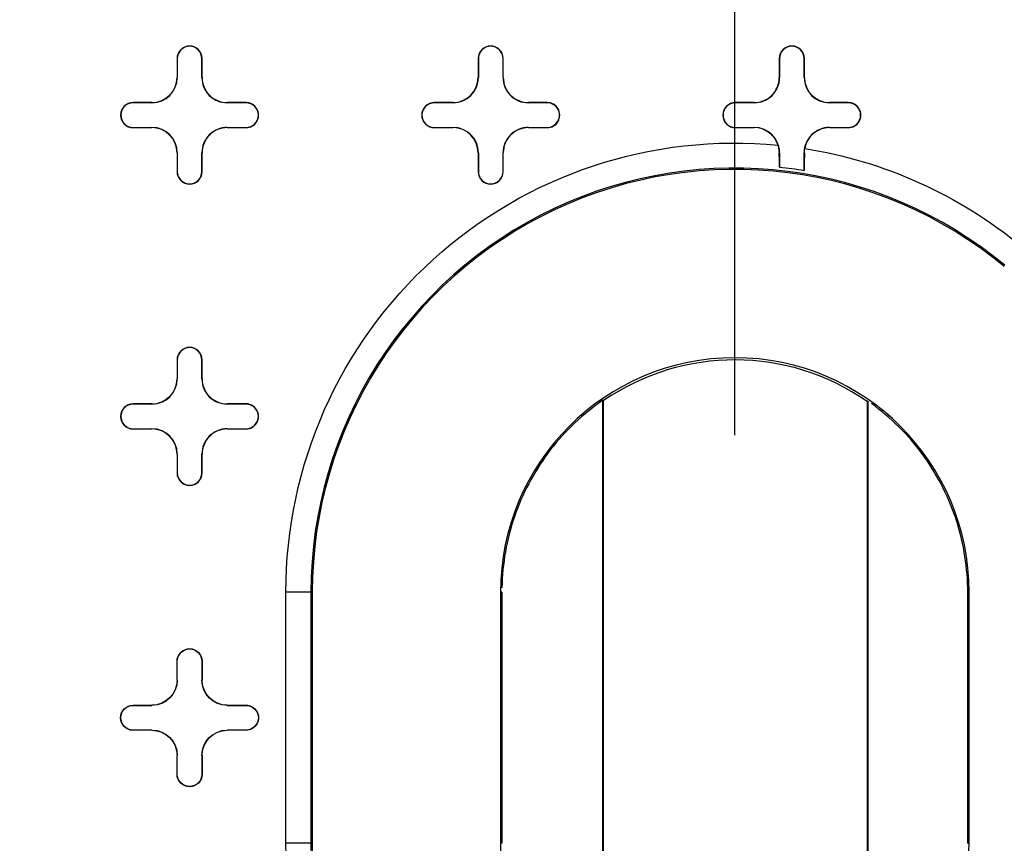
# Model space of a CAD drawing. Units: inches. Extents: x -2.2 to 31.7, y 0.3 to 22.2.
# Drawn here: x 4.8 to 5.2, y 14.4 to 14.7 of the extents above; entities that cross this region are included whole.
import ezdxf

# ---------------------------------------------------------------- set-up
doc = ezdxf.new("R2010")
doc.units = ezdxf.units.IN
doc.header["$LTSCALE"] = 0.5
doc.header["$MEASUREMENT"] = 0
doc.layers.add('60', color=7, linetype='Continuous')
doc.layers.add('DIMENSIONS_AND_NOTES', color=30, linetype='Continuous')
doc.styles.add('ROMANS', font='romans.shx')
doc.dimstyles.new('NOMINALDIM3PLACETEXTANDARROW', dxfattribs={"dimtxt": 0.125, "dimasz": 0.125, "dimexe": 0.0625, "dimexo": 0.0625, "dimgap": 0.0625, "dimtad": 0, "dimtih": 1, "dimtoh": 1, "dimdec": 3, "dimzin": 0, "dimdsep": 46, "dimtxsty": 'ROMANS', "dimcen": 0, "dimclrt": 7, "dimadec": 0, "dimazin": 0, "dimtfac": 1, "dimtdec": 3, "dimtofl": 0, "dimtmove": 0, "dimatfit": 0, "dimfxl": 1, "dimtolj": 1, "dimtzin": 0, "dimarcsym": 0})

# ---------------------------------------------------------------- blocks, each defined once
blk = doc.blocks.new('*D36')
at = {"layer": 'DEFPOINTS', "color": 0, "transparency": 16777216}
for p in [(5.401081471130772, 16.64116128182285), (5.401081471130772, 14.49020920963279), (1.589081471130773, 14.42770920963279)]:
    blk.add_point(p, dxfattribs=at)
at = {"layer": 'DIMENSIONS_AND_NOTES', "color": 0, "lineweight": -2, "transparency": 16777216}
for p, q in [((1.589081471130773, 14.49020920963279), (1.589081471130773, 16.70366128182285)), ((5.401081471130772, 14.55270920963279), (5.401081471130772, 16.70366128182285)), ((1.714081471130773, 16.64116128182285), (3.19550009461615, 16.64116128182285)), ((5.276081471130772, 16.64116128182285), (3.82050009461615, 16.64116128182285))]:
    blk.add_line(p, q, dxfattribs=at)
at = {"layer": 'DIMENSIONS_AND_NOTES', "color": 0, "transparency": 16777216}
for points in [[(1.714081471130773, 16.66199461515618), (1.714081471130773, 16.62032794848951), (1.589081471130773, 16.64116128182285)], [(5.276081471130772, 16.66199461515618), (5.276081471130772, 16.62032794848951), (5.401081471130772, 16.64116128182285)]]:
    blk.add_solid(points, dxfattribs=at)
at = {"layer": 'DIMENSIONS_AND_NOTES', "color": 7, "transparency": 16777216, "insert": (3.50800009461615, 16.64116128182285), "char_height": 0.125, "attachment_point": 5, "style": 'ROMANS'}
blk.add_mtext('\\A1;3.812', dxfattribs=at)
blk = doc.blocks.new('*D37')
at = {"layer": 'DEFPOINTS', "color": 0, "transparency": 16777216}
for p in [(5.134855052823337, 15.70830676338961), (1.855307889438208, 14.4777092096328), (5.134855052823337, 14.4777092096328)]:
    blk.add_point(p, dxfattribs=at)
at = {"layer": 'DIMENSIONS_AND_NOTES', "color": 0, "lineweight": -2, "transparency": 16777216}
for p, q in [((1.855307889438208, 14.5402092096328), (1.855307889438208, 15.77080676338961)), ((5.134855052823337, 14.5402092096328), (5.134855052823337, 15.77080676338961)), ((1.980307889438208, 15.70830676338961), (3.174518197847547, 15.70830676338961)), ((5.009855052823337, 15.70830676338961), (3.799518197847547, 15.70830676338961))]:
    blk.add_line(p, q, dxfattribs=at)
at = {"layer": 'DIMENSIONS_AND_NOTES', "color": 0, "transparency": 16777216}
for points in [[(1.980307889438208, 15.72914009672295), (1.980307889438208, 15.68747343005628), (1.855307889438208, 15.70830676338961)], [(5.009855052823337, 15.72914009672295), (5.009855052823337, 15.68747343005628), (5.134855052823337, 15.70830676338961)]]:
    blk.add_solid(points, dxfattribs=at)
at = {"layer": 'DIMENSIONS_AND_NOTES', "color": 7, "transparency": 16777216, "insert": (3.487018197847547, 15.70830676338961), "char_height": 0.125, "attachment_point": 5, "style": 'ROMANS'}
blk.add_mtext('\\A1;3.280', dxfattribs=at)
blk = doc.blocks.new('*D39')
at = {"layer": 'DEFPOINTS', "color": 0, "transparency": 16777216}
for p in [(5.589643884259857, 16.96608815275629), (1.404229129181657, 14.61084602912078), (5.589643884259857, 14.49932401403007)]:
    blk.add_point(p, dxfattribs=at)
at = {"layer": 'DIMENSIONS_AND_NOTES', "color": 0, "lineweight": -2, "transparency": 16777216}
for p, q in [((1.404229129181657, 14.67334602912078), (1.404229129181657, 17.02858815275629)), ((5.589643884259857, 14.56182401403007), (5.589643884259857, 17.02858815275629)), ((1.529229129181657, 16.96608815275629), (3.174518197847547, 16.96608815275629)), ((5.464643884259857, 16.96608815275629), (3.799518197847547, 16.96608815275629))]:
    blk.add_line(p, q, dxfattribs=at)
at = {"layer": 'DIMENSIONS_AND_NOTES', "color": 0, "transparency": 16777216}
for points in [[(1.529229129181657, 16.98692148608962), (1.529229129181657, 16.94525481942295), (1.404229129181657, 16.96608815275629)], [(5.464643884259857, 16.98692148608962), (5.464643884259857, 16.94525481942295), (5.589643884259857, 16.96608815275629)]]:
    blk.add_solid(points, dxfattribs=at)
at = {"layer": 'DIMENSIONS_AND_NOTES', "color": 7, "transparency": 16777216, "insert": (3.487018197847547, 16.96608815275629), "char_height": 0.125, "attachment_point": 5, "style": 'ROMANS'}
blk.add_mtext('\\A1;4.185', dxfattribs=at)
blk = doc.blocks.new('*D40')
at = {"layer": 'DEFPOINTS', "color": 0, "linetype": 'Continuous', "transparency": 16777216}
for p in [(5.586730414559886, 14.61277090609571), (3.495081471130773, 14.42770920963279), (5.586730414559886, 13.33787579784116)]:
    blk.add_point(p, dxfattribs=at)
at = {"layer": 'DIMENSIONS_AND_NOTES', "color": 0, "linetype": 'Continuous', "lineweight": -2, "transparency": 16777216}
for p, q in [((5.586730414559886, 14.55027090609571), (5.586730414559886, 13.27537579784116)), ((3.495081471130773, 14.36520920963279), (3.495081471130773, 13.27537579784116)), ((3.620081471130773, 13.33787579784116), (4.349638539098422, 13.33787579784116)), ((5.461730414559886, 13.33787579784116), (4.974638539098422, 13.33787579784116))]:
    blk.add_line(p, q, dxfattribs=at)
at = {"layer": 'DIMENSIONS_AND_NOTES', "color": 0, "linetype": 'Continuous', "transparency": 16777216}
for points in [[(3.620081471130773, 13.3587091311745), (3.620081471130773, 13.31704246450783), (3.495081471130773, 13.33787579784116)], [(5.461730414559886, 13.3587091311745), (5.461730414559886, 13.31704246450783), (5.586730414559886, 13.33787579784116)]]:
    blk.add_solid(points, dxfattribs=at)
at = {"layer": 'DIMENSIONS_AND_NOTES', "color": 7, "linetype": 'Continuous', "transparency": 16777216, "insert": (4.662138539098422, 13.33787579784116), "char_height": 0.125, "attachment_point": 5, "style": 'ROMANS'}
blk.add_mtext('\\A1;2.092', dxfattribs=at)

msp = doc.modelspace()

# ---------------------------------------------------------------- linework, layer by layer
at = {"layer": '60', "color": 52, "linetype": 'Continuous'}
for p, q in [((4.912581471130775, 14.69020920963281), (4.912581471130792, 14.68270920963279)), ((4.912668746455416, 14.69020920963281), (4.912581471130775, 14.69020920963281)), ((4.912668746455417, 14.69020920963281), (4.912668746455433, 14.68270920963279)), ((4.922494195806132, 14.69020920963281), (4.922581471130773, 14.69020920963281)), ((4.922494195806112, 14.68270920963278), (4.922494195806132, 14.69020920963281)), ((4.922581471130753, 14.68270920963278), (4.922581471130773, 14.69020920963281)), ((5.032581471130775, 14.69020920963281), (5.032581471130793, 14.68270920963279)), ((5.032668746455416, 14.69020920963281), (5.032581471130775, 14.69020920963281)), ((5.032668746455416, 14.69020920963281), (5.032668746455434, 14.68270920963279)), ((5.042494195806112, 14.68270920963278), (5.042494195806132, 14.69020920963281)), ((5.042494195806132, 14.69020920963281), (5.042581471130773, 14.69020920963281)), ((5.042581471130753, 14.68270920963278), (5.042581471130773, 14.69020920963281)), ((5.152581471130775, 14.69020920963281), (5.152581471130793, 14.68270920963279)), ((5.152668746455416, 14.69020920963281), (5.152581471130775, 14.69020920963281)), ((5.152668746455417, 14.69020920963281), (5.152668746455434, 14.68270920963279)), ((5.162494195806111, 14.68270920963278), (5.162494195806132, 14.69020920963281)), ((5.162494195806132, 14.69020920963281), (5.162581471130773, 14.69020920963281)), ((5.162581471130753, 14.68270920963278), (5.162581471130773, 14.69020920963281)), ((4.912668746455433, 14.68270920963279), (4.912581471130792, 14.68270920963279)), ((4.922494195806111, 14.68270920963278), (4.922581471130753, 14.68270920963278)), ((5.032668746455433, 14.68270920963279), (5.032581471130792, 14.68270920963279)), ((5.042494195806112, 14.68270920963278), (5.042581471130752, 14.68270920963278)), ((5.152668746455433, 14.68270920963279), (5.152581471130792, 14.68270920963279)), ((5.162494195806111, 14.68270920963278), (5.162581471130752, 14.68270920963278)), ((4.902581471130793, 14.67270920963279), (4.895081471130771, 14.67270920963279)), ((4.895081471130771, 14.67262193430815), (4.895081471130771, 14.67270920963279)), ((4.902581471130793, 14.67262193430815), (4.895081471130771, 14.67262193430815)), ((4.902581471130793, 14.67262193430815), (4.902581471130793, 14.67270920963279)), ((4.940081471130773, 14.67270920963279), (4.932581471130753, 14.67270920963278)), ((4.932581471130753, 14.67262193430814), (4.932581471130753, 14.67270920963278)), ((4.940081471130773, 14.67262193430815), (4.932581471130753, 14.67262193430814)), ((4.940081471130773, 14.67262193430815), (4.940081471130773, 14.67270920963279)), ((5.022581471130793, 14.67270920963279), (5.015081471130771, 14.67270920963279)), ((5.015081471130771, 14.67262193430815), (5.015081471130771, 14.67270920963279)), ((5.022581471130793, 14.67262193430815), (5.015081471130771, 14.67262193430815)), ((5.022581471130793, 14.67262193430815), (5.022581471130793, 14.67270920963279)), ((5.060081471130773, 14.67270920963279), (5.052581471130753, 14.67270920963278)), ((5.052581471130753, 14.67262193430814), (5.052581471130753, 14.67270920963278)), ((5.060081471130773, 14.67262193430815), (5.052581471130753, 14.67262193430814)), ((5.060081471130773, 14.67262193430815), (5.060081471130773, 14.67270920963279)), ((5.142581471130792, 14.67270920963279), (5.135081471130771, 14.67270920963279)), ((5.135081471130771, 14.67262193430815), (5.135081471130771, 14.67270920963279)), ((5.142581471130792, 14.67262193430815), (5.135081471130771, 14.67262193430815)), ((5.142581471130792, 14.67262193430815), (5.142581471130792, 14.67270920963279)), ((5.180081471130773, 14.67270920963279), (5.172581471130753, 14.67270920963278)), ((5.172581471130753, 14.67262193430814), (5.172581471130753, 14.67270920963278)), ((5.180081471130773, 14.67262193430815), (5.172581471130753, 14.67262193430814)), ((5.180081471130773, 14.67262193430815), (5.180081471130772, 14.67270920963279)), ((4.895081471130771, 14.66279648495743), (4.895081471130771, 14.66270920963279)), ((4.895081471130771, 14.66279648495743), (4.902581471130791, 14.66279648495744)), ((4.902581471130791, 14.66279648495743), (4.902581471130791, 14.66270920963279)), ((4.932581471130757, 14.66279648495743), (4.932581471130757, 14.66270920963279)), ((4.932581471130757, 14.66279648495743), (4.940081471130773, 14.66279648495743)), ((4.940081471130773, 14.66279648495743), (4.940081471130773, 14.66270920963279)), ((5.015081471130771, 14.66279648495743), (5.015081471130771, 14.66270920963279)), ((5.015081471130771, 14.66279648495743), (5.02258147113079, 14.66279648495744)), ((5.02258147113079, 14.66279648495743), (5.02258147113079, 14.66270920963279)), ((5.052581471130758, 14.66279648495743), (5.052581471130758, 14.66270920963279)), ((5.052581471130758, 14.66279648495743), (5.060081471130773, 14.66279648495743)), ((5.060081471130773, 14.66279648495743), (5.060081471130773, 14.66270920963279)), ((5.135081471130771, 14.66279648495743), (5.135081471130771, 14.66270920963279)), ((5.135081471130771, 14.66279648495743), (5.14258147113079, 14.66279648495744)), ((5.14258147113079, 14.66279648495743), (5.14258147113079, 14.66270920963279)), ((5.172581471130758, 14.66279648495743), (5.172581471130758, 14.66270920963279)), ((5.172581471130758, 14.66279648495743), (5.180081471130773, 14.66279648495743)), ((5.180081471130772, 14.66279648495743), (5.180081471130772, 14.66270920963279)), ((4.895081471130771, 14.66270920963279), (4.902581471130791, 14.66270920963279)), ((4.932581471130758, 14.66270920963279), (4.940081471130773, 14.66270920963279)), ((5.015081471130771, 14.66270920963279), (5.02258147113079, 14.66270920963279)), ((5.052581471130758, 14.66270920963279), (5.060081471130773, 14.66270920963279)), ((5.135081471130771, 14.66270920963279), (5.14258147113079, 14.66270920963279)), ((5.172581471130758, 14.66270920963279), (5.180081471130773, 14.66270920963279)), ((4.912581471130785, 14.6527092096328), (4.912581471130784, 14.64520920963277)), ((4.912668746455426, 14.6527092096328), (4.912581471130785, 14.6527092096328)), ((4.912668746455427, 14.6527092096328), (4.912668746455426, 14.64520920963277)), ((4.922494195806124, 14.6527092096328), (4.922581471130766, 14.6527092096328)), ((4.922494195806124, 14.64520920963277), (4.922494195806122, 14.6527092096328)), ((4.922581471130765, 14.64520920963277), (4.922581471130764, 14.6527092096328)), ((5.032581471130785, 14.6527092096328), (5.032581471130784, 14.64520920963277)), ((5.032668746455427, 14.6527092096328), (5.032581471130785, 14.6527092096328)), ((5.032668746455427, 14.6527092096328), (5.032668746455425, 14.64520920963277)), ((5.042494195806125, 14.6527092096328), (5.042581471130765, 14.6527092096328)), ((5.042494195806123, 14.64520920963277), (5.042494195806122, 14.6527092096328)), ((5.042581471130765, 14.64520920963277), (5.042581471130763, 14.6527092096328)), ((5.152668746455427, 14.6527092096328), (5.152589519968651, 14.6527092096328)), ((5.152668746455427, 14.6527092096328), (5.152668746455426, 14.64701230504704)), ((5.162494195806124, 14.64568820704866), (5.162494195806122, 14.6527092096328)), ((5.162494195806124, 14.6527092096328), (5.162578883471105, 14.6527092096328)), ((4.912668746455425, 14.64520920963277), (4.912581471130784, 14.64520920963277)), ((4.922494195806124, 14.64520920963277), (4.922581471130765, 14.64520920963277)), ((5.032668746455425, 14.64520920963277), (5.032581471130784, 14.64520920963277)), ((5.042494195806123, 14.64520920963277), (5.042581471130765, 14.64520920963277)), ((4.912581471130775, 14.57020920963281), (4.912581471130792, 14.56270920963279)), ((4.912668746455416, 14.57020920963281), (4.912581471130775, 14.57020920963281)), ((4.912668746455417, 14.57020920963281), (4.912668746455433, 14.56270920963279)), ((4.922494195806132, 14.57020920963281), (4.922581471130773, 14.57020920963281)), ((4.922494195806112, 14.56270920963278), (4.922494195806132, 14.57020920963281)), ((4.922581471130753, 14.56270920963278), (4.922581471130773, 14.57020920963281)), ((4.912668746455433, 14.56270920963279), (4.912581471130792, 14.56270920963279)), ((4.922494195806111, 14.56270920963278), (4.922581471130753, 14.56270920963278)), ((5.082319871530322, 14.30125803373257), (5.082319871530322, 14.55416038553301)), ((5.082581542332536, 14.30139584185908), (5.082581542332536, 14.5540225774065)), ((5.187581399929009, 14.55371040910287), (5.187581399929009, 14.30170801016272)), ((5.187843070731224, 14.55384722594665), (5.187843070731224, 14.30157119331893)), ((4.902581471130793, 14.55270920963279), (4.895081471130771, 14.55270920963279)), ((4.895081471130771, 14.55262193430815), (4.895081471130771, 14.55270920963279)), ((4.902581471130793, 14.55262193430815), (4.895081471130771, 14.55262193430815)), ((4.902581471130793, 14.55262193430815), (4.902581471130793, 14.55270920963279)), ((4.940081471130773, 14.55270920963279), (4.932581471130753, 14.55270920963278)), ((4.932581471130753, 14.55262193430814), (4.932581471130753, 14.55270920963278)), ((4.940081471130773, 14.55262193430815), (4.932581471130753, 14.55262193430814)), ((4.940081471130773, 14.55262193430815), (4.940081471130773, 14.55270920963279)), ((4.895081471130771, 14.54279648495743), (4.895081471130771, 14.54270920963279)), ((4.895081471130771, 14.54279648495743), (4.902581471130791, 14.54279648495744)), ((4.895081471130771, 14.54270920963279), (4.902581471130791, 14.5427092096328)), ((4.902581471130791, 14.54279648495743), (4.902581471130791, 14.54270920963279)), ((4.932581471130757, 14.54279648495743), (4.932581471130757, 14.54270920963279)), ((4.932581471130757, 14.54279648495743), (4.940081471130773, 14.54279648495743)), ((4.932581471130757, 14.54270920963279), (4.940081471130773, 14.54270920963279)), ((4.940081471130773, 14.54279648495743), (4.940081471130773, 14.54270920963279)), ((4.912581471130785, 14.5327092096328), (4.912581471130784, 14.52520920963278)), ((4.912668746455426, 14.5327092096328), (4.912581471130785, 14.5327092096328)), ((4.912668746455427, 14.5327092096328), (4.912668746455426, 14.52520920963278)), ((4.922494195806124, 14.5327092096328), (4.922581471130766, 14.5327092096328)), ((4.922494195806124, 14.52520920963278), (4.922494195806122, 14.5327092096328)), ((4.922581471130765, 14.52520920963278), (4.922581471130764, 14.5327092096328)), ((4.912668746455425, 14.52520920963278), (4.912581471130784, 14.52520920963278)), ((4.922494195806124, 14.52520920963278), (4.922581471130765, 14.52520920963278)), ((4.955957124348668, 14.37770920963278), (4.955957124348668, 14.4777092096328)), ((4.965955601300225, 14.4777092096328), (4.955957124348661, 14.4777092096328)), ((4.965955601300233, 14.4777092096328), (4.965955601300233, 14.37770920963278)), ((4.965955601300225, 14.4777092096328), (4.966482299576947, 14.4777092096328)), ((4.966482299576954, 14.4777092096328), (4.966482299576954, 14.37770920963278)), ((5.042031857376796, 14.4777092096328), (5.041482299576954, 14.4777092096328)), ((5.041482299576954, 14.4777092096328), (5.041482299576954, 14.37770920963278)), ((5.042031857376796, 14.4777092096328), (5.042031857376796, 14.37770920963278)), ((5.227677555676223, 14.4777092096328), (5.228227806069727, 14.4777092096328)), ((5.227677555676223, 14.37770920963278), (5.227677555676222, 14.4777092096328)), ((5.228227806069727, 14.37770920963278), (5.228227806069727, 14.4777092096328)), ((4.912581471130785, 14.44270920963278), (4.912581471130784, 14.4502092096328)), ((4.912668746455425, 14.4502092096328), (4.912581471130784, 14.4502092096328)), ((4.912668746455427, 14.44270920963278), (4.912668746455426, 14.4502092096328)), ((4.922494195806124, 14.4502092096328), (4.922494195806122, 14.44270920963278)), ((4.922494195806124, 14.4502092096328), (4.922581471130765, 14.4502092096328)), ((4.922581471130765, 14.4502092096328), (4.922581471130764, 14.44270920963278)), ((4.912668746455426, 14.44270920963278), (4.912581471130785, 14.44270920963278)), ((4.922494195806124, 14.44270920963278), (4.922581471130766, 14.44270920963278)), ((4.895081471130771, 14.43270920963279), (4.902581471130791, 14.43270920963278)), ((4.895081471130771, 14.43262193430815), (4.895081471130771, 14.43270920963279)), ((4.895081471130771, 14.43262193430815), (4.902581471130791, 14.43262193430814)), ((4.902581471130791, 14.43262193430815), (4.902581471130791, 14.43270920963279)), ((4.932581471130757, 14.43270920963279), (4.940081471130772, 14.43270920963279)), ((4.932581471130757, 14.43262193430815), (4.932581471130757, 14.43270920963279)), ((4.932581471130757, 14.43262193430815), (4.940081471130773, 14.43262193430815)), ((4.940081471130773, 14.43262193430815), (4.940081471130773, 14.43270920963279)), ((4.895081471130771, 14.42279648495743), (4.895081471130771, 14.42270920963279)), ((4.902581471130793, 14.42279648495743), (4.895081471130771, 14.42279648495743)), ((4.902581471130793, 14.42270920963279), (4.895081471130771, 14.42270920963279)), ((4.902581471130793, 14.42279648495743), (4.902581471130793, 14.42270920963279)), ((4.932581471130753, 14.42279648495744), (4.932581471130753, 14.4227092096328)), ((4.940081471130773, 14.42279648495743), (4.932581471130753, 14.42279648495744)), ((4.940081471130773, 14.42270920963279), (4.932581471130753, 14.4227092096328)), ((4.940081471130773, 14.42279648495743), (4.940081471130773, 14.42270920963279)), ((4.912581471130775, 14.40520920963277), (4.912581471130792, 14.41270920963279)), ((4.912668746455433, 14.41270920963279), (4.912581471130792, 14.41270920963279)), ((4.912668746455417, 14.40520920963277), (4.912668746455433, 14.41270920963279)), ((4.922494195806112, 14.4127092096328), (4.922581471130753, 14.4127092096328)), ((4.922494195806112, 14.4127092096328), (4.922494195806132, 14.40520920963277)), ((4.922581471130753, 14.4127092096328), (4.922581471130773, 14.40520920963277)), ((4.912668746455417, 14.40520920963277), (4.912581471130775, 14.40520920963277)), ((4.922494195806132, 14.40520920963277), (4.922581471130773, 14.40520920963277)), ((4.965955601300233, 14.37770920963278), (4.955957124348668, 14.37770920963278)), ((4.965955601300232, 14.37770920963278), (4.966482299576954, 14.37770920963278)), ((5.042031857376796, 14.37770920963278), (5.041482299576954, 14.37770920963278)), ((5.227677555676223, 14.37770920963278), (5.228227806069727, 14.37770920963278))]:
    msp.add_line(p, q, dxfattribs=at)
for points in [[(5.082319871530323, 14.55416038553301, 0), (5.080846683878414, 14.55312963814722, 0), (5.079393768503697, 14.55207050699073, 0), (5.077961672197244, 14.55098339065762, 0), (5.076550933915064, 14.54986869827394, 0), (5.075162084575274, 14.54872684934369, 0), (5.073795646858293, 14.54755827359101, 0), (5.072452135010137, 14.54636341079842, 0), (5.071132054648883, 14.54514271064132, 0), (5.069835902574393, 14.54389663251877, 0), (5.068564166581339, 14.54262564538057, 0), (5.067317325275631, 14.54133022755082, 0), (5.066095847894295, 14.54001086654785, 0), (5.064900194128886, 14.53866805890081, 0), (5.063730813952481, 14.53730230996275, 0), (5.062588147450337, 14.53591413372047, 0), (5.061472624654273, 14.53450405260108, 0), (5.060384665380828, 14.53307259727537, 0), (5.059324679073265, 14.53162030645814, 0), (5.05829306464749, 14.5301477267054, 0), (5.057290210341911, 14.52865541220873, 0), (5.056316493571338, 14.52714392458669, 0), (5.055372280784943, 14.52561383267347, 0), (5.054457927328349, 14.52406571230479, 0), (5.053573777309901, 14.52250014610124, 0), (5.052720163471164, 14.52091772324898, 0), (5.051897407061698, 14.51931903927799, 0), (5.051105817718157, 14.51770469583798, 0), (5.050345693347766, 14.51607530047198, 0), (5.0496173200162, 14.51443146638763, 0), (5.048920971839927, 14.51277381222648, 0), (5.048256910883054, 14.5111029618311, 0), (5.047625387058688, 14.50941954401038, 0), (5.047026638034898, 14.50772419230282, 0), (5.046460889145259, 14.50601754473813, 0), (5.045928353304062, 14.5043002435971, 0), (5.045429230926171, 14.50257293516992, 0), (5.044963709851612, 14.5008362695129, 0), (5.044531965274873, 14.49909090020386, 0), (5.044134159678976, 14.49733748409617, 0), (5.043770442774325, 14.49557668107154, 0), (5.043440951442363, 14.49380915379167, 0), (5.043145809684064, 14.49203556744886, 0), (5.042885128573257, 14.49025658951568, 0), (5.042659006214835, 14.48847288949381, 0), (5.042467527707824, 14.48668513866201, 0), (5.042310765113365, 14.48489400982352, 0), (5.04218877742759, 14.4831001770529, 0), (5.042101610559419, 14.48130431544226, 0), (5.042049297313286, 14.47950710084727, 0)], [(5.227677555676221, 14.4777092096328, 0), (5.227660328822132, 14.47949607806944, 0), (5.227608654663865, 14.48128228224625, 0), (5.227522552411044, 14.48306715815034, 0), (5.227402054071769, 14.4848500422626, 0), (5.227247204440724, 14.48663027180436, 0), (5.227058061082522, 14.48840718498376, 0), (5.226834694310305, 14.49018012124181, 0), (5.226577187159606, 14.49194842149788, 0), (5.226285635357481, 14.4937114283948, 0), (5.225960147286925, 14.49546848654314, 0), (5.225600843946575, 14.49721894276491, 0), (5.225207858905737, 14.49896214633636, 0), (5.224781338254727, 14.50069744922985, 0), (5.224321440550564, 14.50242420635482, 0), (5.223828336758028, 14.50414177579752, 0), (5.223302210186106, 14.5058495190597, 0), (5.222743256419843, 14.50754680129594, 0), (5.222151683247638, 14.50923299154966, 0), (5.221527710583999, 14.51090746298765, 0), (5.220871570387791, 14.51256959313316, 0), (5.220183506576005, 14.5142187640972, 0), (5.219463774933084, 14.51585436280835, 0), (5.218712643015838, 14.51747578124056, 0), (5.217930390053977, 14.51908241663927, 0), (5.217117306846311, 14.52067367174541, 0), (5.216273695652651, 14.52224895501749, 0), (5.215399870081437, 14.52380768085146, 0), (5.21449615497316, 14.52534926979841, 0), (5.213562886279608, 14.52687314878, 0), (5.212600410938968, 14.52837875130147, 0), (5.211609086746863, 14.52986551766228, 0), (5.210589282223339, 14.53133289516409, 0), (5.209541376475866, 14.53278033831633, 0), (5.208465759058414, 14.5342073090389, 0), (5.207362829826631, 14.53561327686222, 0), (5.206232998789205, 14.53699771912447, 0), (5.20507668595544, 14.53836012116582, 0), (5.203894321179122, 14.53969997651981, 0), (5.202686343998723, 14.5410167871016, 0), (5.201453203474003, 14.54231006339312, 0), (5.200195358019077, 14.54357932462509, 0), (5.198913275231997, 14.54482409895568, 0), (5.197607431720933, 14.54604392364596, 0), (5.196278312926987, 14.54723834523192, 0), (5.194926412943738, 14.54840691969304, 0), (5.19355223433356, 14.54954921261731, 0), (5.192156287940806, 14.55066479936279, 0), (5.190739092701896, 14.55175326521542, 0), (5.189301175452405, 14.55281420554321, 0)]]:
    msp.add_polyline3d(points, dxfattribs=at)
for centre, radius, start, end in [((4.917581471130775, 14.69020920963281), 0.004999999999997673, 0, 180), ((4.917581471130775, 14.69020920963281), 0.00491272467535658, 0, 180), ((5.037581471130775, 14.69020920963281), 0.004999999999997673, 0, 180), ((5.037581471130775, 14.69020920963281), 0.00491272467535658, 0, 180), ((5.157581471130775, 14.69020920963281), 0.004999999999997673, 0, 180), ((5.157581471130774, 14.69020920963281), 0.00491272467535658, 0, 180), ((4.902581471130792, 14.68270920963279), 0.009999999999999287, 270.0000000000007, 0), ((4.902581471130792, 14.68270920963279), 0.01008727532464038, 270.0000000000007, 0), ((4.932581471130753, 14.68270920963278), 0.0100872753246411, 180, 270.0000000000007), ((4.932581471130753, 14.68270920963278), 0.01000000000000001, 180, 270.0000000000007), ((5.022581471130792, 14.68270920963279), 0.009999999999999287, 270.0000000000015, 0), ((5.022581471130792, 14.68270920963279), 0.01008727532464038, 270.0000000000015, 0), ((5.052581471130752, 14.68270920963278), 0.0100872753246411, 180, 270.0000000000015), ((5.052581471130752, 14.68270920963278), 0.01000000000000001, 180, 270.0000000000015), ((5.142581471130792, 14.68270920963279), 0.009999999999999287, 269.9999999999999, 0), ((5.142581471130792, 14.68270920963279), 0.01008727532464038, 269.9999999999999, 0), ((5.172581471130752, 14.68270920963278), 0.0100872753246411, 180, 269.9999999999999), ((5.172581471130752, 14.68270920963278), 0.01000000000000001, 180, 269.9999999999999), ((4.895081471130771, 14.66770920963279), 0.004999999999999338, 89.99999999999994, 269.9999999999999), ((4.89508147113077, 14.66770920963279), 0.004912724675358246, 89.99999999999994, 269.9999999999999), ((4.940081471130772, 14.66770920963279), 0.00500000000000006, 269.9999999999999, 89.99999999999994), ((4.940081471130772, 14.66770920963279), 0.004912724675358968, 269.9999999999999, 89.99999999999838), ((5.01508147113077, 14.66770920963279), 0.004999999999999338, 89.99999999999994, 269.9999999999999), ((5.01508147113077, 14.66770920963279), 0.004912724675358246, 89.99999999999994, 269.9999999999999), ((5.060081471130772, 14.66770920963279), 0.00500000000000006, 269.9999999999999, 89.99999999999994), ((5.060081471130772, 14.66770920963279), 0.004912724675358968, 269.9999999999999, 89.99999999999994), ((5.13508147113077, 14.66770920963279), 0.004999999999999338, 89.99999999999994, 269.9999999999999), ((5.13508147113077, 14.66770920963279), 0.004912724675358246, 89.99999999999994, 269.9999999999999), ((5.180081471130772, 14.66770920963279), 0.00500000000000006, 269.9999999999999, 89.99999999999994), ((5.180081471130771, 14.66770920963279), 0.004912724675358968, 269.9999999999999, 89.9999999999968), ((4.90258147113079, 14.6527092096328), 0.01008727532463622, 0, 89.99999999999994), ((4.932581471130757, 14.6527092096328), 0.01008727532463361, 89.99999999999994, 180), ((5.02258147113079, 14.6527092096328), 0.01008727532463622, 0, 89.99999999999994), ((5.052581471130758, 14.6527092096328), 0.01008727532463361, 89.99999999999994, 180), ((5.14258147113079, 14.6527092096328), 0.01008727532463622, 0, 89.99999999999994), ((5.172581471130757, 14.6527092096328), 0.01008727532463361, 89.99999999999994, 180), ((4.90258147113079, 14.6527092096328), 0.009999999999995124, 0, 89.99999999999994), ((4.932581471130757, 14.6527092096328), 0.009999999999992515, 89.99999999999838, 180), ((5.02258147113079, 14.6527092096328), 0.009999999999995124, 0, 89.99999999999994), ((5.052581471130758, 14.6527092096328), 0.009999999999992515, 89.99999999999994, 180), ((5.14258147113079, 14.6527092096328), 0.009999999999995124, 17.84721351570907, 89.99999999999994), ((5.172581471130757, 14.6527092096328), 0.009999999999992515, 89.99999999999994, 170.13639873949), ((4.917581471130777, 14.64520920963277), 0.004999999999993454, 180, 0), ((4.917581471130777, 14.64520920963277), 0.004912724675352363, 180, 0), ((5.134855052823337, 14.4777092096328), 0.1688994515231115, 50.42749449464131, 180), ((5.134855052823337, 14.4777092096328), 0.1683727532463898, 50.36666935035325, 180), ((5.037581471130776, 14.64520920963277), 0.004999999999993454, 180, 0), ((5.037581471130776, 14.64520920963277), 0.004912724675352363, 180, 0), ((4.917581471130775, 14.57020920963281), 0.004999999999997673, 0, 180), ((4.917581471130775, 14.57020920963281), 0.00491272467535658, 0, 180), ((5.134855052823337, 14.4777092096328), 0.09337275324638977, 0, 180), ((5.134855052823337, 14.4777092096328), 0.09249999999997871, 55.24875869661247, 124.4105575346964), ((4.902581471130792, 14.56270920963279), 0.009999999999999287, 270.0000000000007, 0), ((4.902581471130792, 14.56270920963279), 0.01008727532464038, 270.0000000000007, 0), ((4.932581471130753, 14.56270920963278), 0.0100872753246411, 180, 270.0000000000007), ((4.932581471130753, 14.56270920963278), 0.01000000000000001, 180, 270.0000000000007), ((4.895081471130771, 14.54770920963279), 0.004999999999999338, 89.99999999999994, 269.9999999999999), ((4.89508147113077, 14.54770920963279), 0.004912724675358246, 89.99999999999994, 269.9999999999999), ((4.940081471130773, 14.54770920963279), 0.00500000000000006, 269.9999999999999, 89.99999999999994), ((4.940081471130772, 14.54770920963279), 0.004912724675358968, 269.9999999999999, 89.99999999999838), ((4.90258147113079, 14.5327092096328), 0.01008727532463622, 0, 89.99999999999994), ((4.90258147113079, 14.5327092096328), 0.009999999999995124, 0, 89.99999999999994), ((4.932581471130757, 14.5327092096328), 0.01008727532463361, 89.99999999999994, 180), ((4.932581471130757, 14.5327092096328), 0.009999999999992515, 89.99999999999994, 180), ((4.917581471130777, 14.52520920963278), 0.004999999999993454, 180, 0), ((4.917581471130777, 14.52520920963278), 0.004912724675352363, 180, 0), ((5.134855052823337, 14.37770920963278), 0.1688994515231046, 180, 309.5725055053555), ((5.134855052823337, 14.37770920963278), 0.1683727532463829, 180, 309.6333306496435), ((5.134855052823337, 14.37770920963278), 0.0933727532463829, 179.9999999999999, 0)]:
    msp.add_arc(centre, radius, start, end, dxfattribs=at)
at = {"layer": '60', "color": 52, "linetype": 'Continuous', "extrusion": (0, 0, -1)}
for centre, radius, start, end in [((-5.134855052823337, 14.4777092096328), 0.1788979284746754, 0, 95.53172025916126), ((-5.134855052823337, 14.4777092096328), 0.1788979284746754, 98.96382477870485, 129.5725055053587), ((-5.134855052823337, 14.4777092096328), 0.1702376744368308, 96.00643373499224, 99.34368540246034), ((-4.917581471130777, 14.4502092096328), 0.004999999999993454, 0, 180), ((-4.917581471130777, 14.4502092096328), 0.004912724675352363, 0, 180), ((-4.902581471130791, 14.44270920963278), 0.009999999999995124, 180, 270), ((-4.902581471130791, 14.44270920963278), 0.01008727532463622, 180, 270), ((-4.932581471130757, 14.44270920963278), 0.01008727532463361, 270, 0), ((-4.932581471130757, 14.44270920963278), 0.009999999999992515, 270, 0), ((-4.895081471130771, 14.42770920963279), 0.004999999999999338, 270, 89.99999999999997), ((-4.895081471130771, 14.42770920963279), 0.004912724675358246, 270, 89.99999999999997), ((-4.940081471130773, 14.42770920963279), 0.00500000000000006, 89.99999999999687, 270), ((-4.940081471130772, 14.42770920963279), 0.004912724675358968, 90, 269.9999999999984), ((-4.902581471130793, 14.41270920963279), 0.01008727532464038, 90, 180), ((-4.902581471130793, 14.41270920963279), 0.009999999999999287, 90, 180), ((-4.932581471130753, 14.4127092096328), 0.0100872753246411, 0, 90), ((-4.932581471130753, 14.4127092096328), 0.01000000000000001, 0, 90), ((-4.917581471130775, 14.40520920963277), 0.004999999999997673, 180, 0), ((-4.917581471130775, 14.40520920963277), 0.00491272467535658, 180, 0), ((-5.134855052823337, 14.37770920963278), 0.1788979284746685, 264.4682797408375, 0)]:
    msp.add_arc(centre, radius, start, end, dxfattribs=at)
at = {"layer": '60', "color": 52, "linetype": 'Continuous'}
for points, knots in [([(5.152100242800885, 14.65577400748788), (5.152266947726395, 14.65525624866748), (5.152392321445431, 14.65472161610423), (5.152473344492635, 14.65418991527317), (5.152549019030569, 14.65369331318157), (5.152586871954323, 14.6531940511682), (5.15258951996902, 14.65270920963272)], [0, 0, 0, 0, 0.5188416467782534, 0.5188416467782534, 0.5188416467782534, 1, 1, 1, 1]), ([(5.152668746455426, 14.64701230504704), (5.15265181686217, 14.64757714703004), (5.15263635979129, 14.64831739783019), (5.152623640649786, 14.64917115176992), (5.152610889458035, 14.650027057036), (5.152600538052615, 14.65102054206972), (5.15259342905326, 14.65206957310221), (5.152592001954794, 14.65228016118958), (5.152590697470558, 14.65249361346087), (5.15258951996865, 14.65270920963278)], [0, 0, 0, 0, 0.4543514874235125, 0.4543514874235125, 0.4543514874235125, 0.9098052987949411, 0.9098052987949411, 0.9098052987949411, 1, 1, 1, 1]), ([(5.162578883471103, 14.6527092096328), (5.162575526096527, 14.65159138014447), (5.162568786996751, 14.6504910372079), (5.162559191442666, 14.64949894032166), (5.162549570568565, 14.64850422556579), (5.162536806248408, 14.64759083404648), (5.16252194094133, 14.64683727626458), (5.162513394305657, 14.64640402696899), (5.162504057695077, 14.64601716600129), (5.162494195806127, 14.64568820704834)], [0, 0, 0, 0, 0.3885172446396832, 0.3885172446396832, 0.3885172446396832, 0.7781519030898203, 0.7781519030898203, 0.7781519030898203, 1, 1, 1, 1])]:
    msp.add_open_spline(points, degree=3, knots=knots, dxfattribs=at)
for points in [[(5.162578883471105, 14.6527092096328), (5.162580586437867, 14.65327620816742), (5.162630731114585, 14.65385541288192), (5.162729287629644, 14.65442224210775)], [(5.082581542332536, 14.5540225774065), (5.082494318738454, 14.55406855492125), (5.082407095137699, 14.55411449088871), (5.082319871530322, 14.55416038553304)], [(5.187843070731224, 14.55384722594665), (5.187755847123963, 14.55380166130435), (5.187668623523208, 14.55375605576353), (5.187581399929009, 14.5537104091029)]]:
    msp.add_open_spline(points, degree=3, dxfattribs=at)

# ---------------------------------------------------------------- dimensions: what is measured, and where the dimension line sits
at = {"layer": 'DIMENSIONS_AND_NOTES'}
for base, p1, p2, picture, middle in [((5.589643884259857, 16.96608815275629), (1.404229129181657, 14.61084602912078), (5.589643884259857, 14.49932401403007), '*D39', (3.487018197847547, 16.96608815275629)), ((5.401081471130772, 16.64116128182285), (1.589081471130773, 14.42770920963279), (5.401081471130772, 14.49020920963279), '*D36', (3.50800009461615, 16.64116128182285)), ((5.134855052823337, 15.70830676338961), (1.855307889438208, 14.4777092096328), (5.134855052823337, 14.4777092096328), '*D37', (3.487018197847547, 15.70830676338961))]:
    dim = msp.add_linear_dim(base=base, p1=p1, p2=p2, dimstyle='NOMINALDIM3PLACETEXTANDARROW', dxfattribs=at)
    dim.commit()
    dim.dimension.update_dxf_attribs({"geometry": picture, "text_midpoint": middle, "dimtype": 160})
at = {"layer": 'DIMENSIONS_AND_NOTES', "linetype": 'Continuous'}
dim = msp.add_linear_dim(base=(5.586730414559886, 13.33787579784116), p1=(3.495081471130773, 14.42770920963279), p2=(5.586730414559886, 14.61277090609571), dimstyle='NOMINALDIM3PLACETEXTANDARROW', dxfattribs=at)
dim.commit()
dim.dimension.update_dxf_attribs({"geometry": '*D40', "text_midpoint": (4.662138539098422, 13.33787579784116), "dimtype": 160})

doc.saveas('drawing.dxf')
